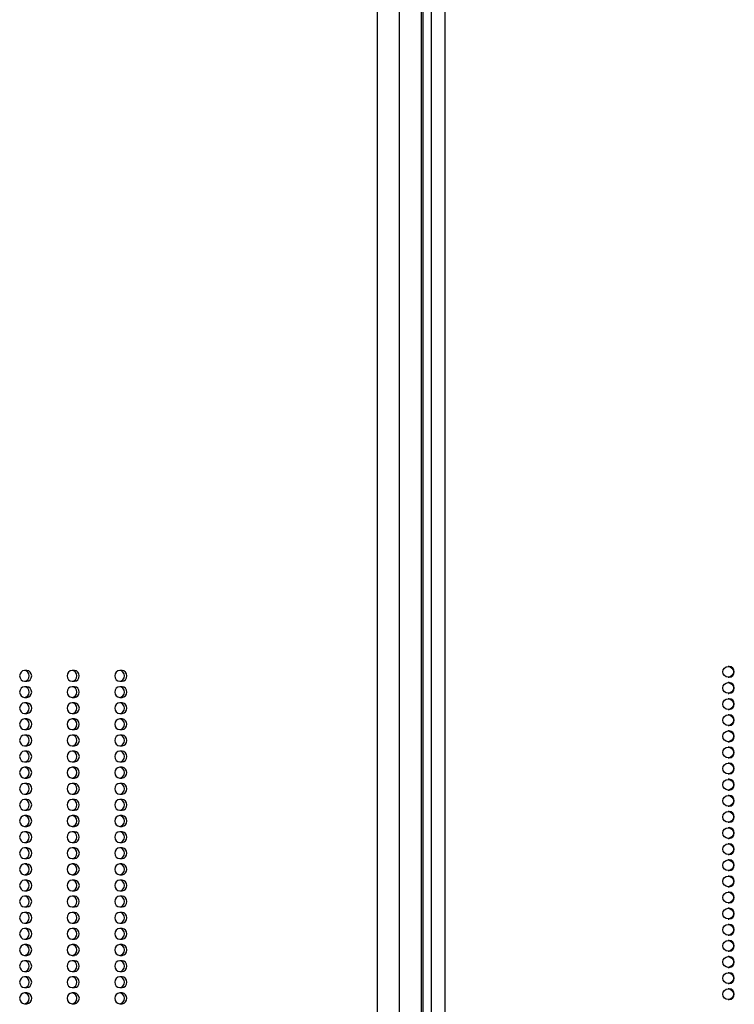
# Model space of a CAD drawing. Units: millimetres. Extents: x -4534 to 417355, y -3372 to 3737.
# Drawn here: x -163 to -30, y 1850 to 2033 of the extents above; entities that cross this region are included whole.
import ezdxf

# ---------------------------------------------------------------- set-up
doc = ezdxf.new("R2010")
doc.units = ezdxf.units.MM
doc.layers.add('Toestel 2D', color=7, linetype='Continuous', lineweight=20)

# ---------------------------------------------------------------- blocks, each defined once
blk = doc.blocks.new('0840')
at = {"color": 8, "linetype": 'Continuous', "lineweight": 25}
for p, q in [((1299.845, -50.553), (1299.845, 12.897)), ((1300.25, 12.897), (1300.25, -50.553)), ((1300.666, -50.553), (1300.666, 12.897)), ((1301.099, 12.897), (1301.099, -50.553))]:
    blk.add_line(p, q, dxfattribs=at)
at = {"color": 7, "linetype": 'Continuous', "lineweight": 25}
for p, q in [((1300.7, -50.553), (1300.7, 12.897)), ((1300.846, 12.897), (1300.846, -50.553)), ((1293.317, -14.091), (1293.271, -14.091)), ((1294.204, -14.091), (1294.158, -14.091)), ((1295.091, -14.091), (1295.045, -14.091)), ((1306.394, -14.015), (1306.379, -14.015)), ((1293.271, -14.291), (1293.317, -14.291)), ((1294.158, -14.291), (1294.204, -14.291)), ((1295.045, -14.291), (1295.091, -14.291)), ((1306.379, -14.215), (1306.394, -14.215)), ((1293.317, -14.391), (1293.271, -14.391)), ((1294.204, -14.391), (1294.158, -14.391)), ((1295.091, -14.391), (1295.045, -14.391)), ((1306.394, -14.315), (1306.379, -14.315)), ((1293.271, -14.591), (1293.317, -14.591)), ((1294.158, -14.591), (1294.204, -14.591)), ((1295.045, -14.591), (1295.091, -14.591)), ((1306.379, -14.515), (1306.394, -14.515)), ((1306.394, -14.615), (1306.379, -14.615)), ((1293.317, -14.691), (1293.271, -14.691)), ((1294.204, -14.691), (1294.158, -14.691)), ((1295.091, -14.691), (1295.045, -14.691)), ((1306.379, -14.815), (1306.394, -14.815)), ((1293.271, -14.891), (1293.317, -14.891)), ((1293.317, -14.991), (1293.271, -14.991)), ((1294.158, -14.891), (1294.204, -14.891)), ((1294.204, -14.991), (1294.158, -14.991)), ((1295.045, -14.891), (1295.091, -14.891)), ((1295.091, -14.991), (1295.045, -14.991)), ((1306.394, -14.915), (1306.379, -14.915)), ((1293.271, -15.191), (1293.317, -15.191)), ((1294.158, -15.191), (1294.204, -15.191)), ((1295.045, -15.191), (1295.091, -15.191)), ((1306.379, -15.115), (1306.394, -15.115)), ((1293.317, -15.291), (1293.271, -15.291)), ((1294.204, -15.291), (1294.158, -15.291)), ((1295.091, -15.291), (1295.045, -15.291)), ((1306.394, -15.215), (1306.379, -15.215)), ((1293.271, -15.491), (1293.317, -15.491)), ((1294.158, -15.491), (1294.204, -15.491)), ((1295.045, -15.491), (1295.091, -15.491)), ((1306.379, -15.415), (1306.394, -15.415)), ((1306.394, -15.515), (1306.379, -15.515)), ((1293.317, -15.591), (1293.271, -15.591)), ((1294.204, -15.591), (1294.158, -15.591)), ((1295.091, -15.591), (1295.045, -15.591)), ((1306.379, -15.715), (1306.394, -15.715)), ((1293.271, -15.791), (1293.317, -15.791)), ((1293.317, -15.891), (1293.271, -15.891)), ((1294.158, -15.791), (1294.204, -15.791)), ((1294.204, -15.891), (1294.158, -15.891)), ((1295.045, -15.791), (1295.091, -15.791)), ((1295.091, -15.891), (1295.045, -15.891)), ((1306.394, -15.815), (1306.379, -15.815)), ((1293.271, -16.091), (1293.317, -16.091)), ((1294.158, -16.091), (1294.204, -16.091)), ((1295.045, -16.091), (1295.091, -16.091)), ((1306.379, -16.015), (1306.394, -16.015)), ((1306.394, -16.115), (1306.379, -16.115)), ((1293.317, -16.191), (1293.271, -16.191)), ((1294.204, -16.191), (1294.158, -16.191)), ((1295.091, -16.191), (1295.045, -16.191)), ((1293.271, -16.391), (1293.317, -16.391)), ((1293.317, -16.491), (1293.271, -16.491)), ((1294.158, -16.391), (1294.204, -16.391)), ((1294.204, -16.491), (1294.158, -16.491)), ((1295.045, -16.391), (1295.091, -16.391)), ((1295.091, -16.491), (1295.045, -16.491)), ((1306.379, -16.315), (1306.394, -16.315)), ((1306.394, -16.415), (1306.379, -16.415)), ((1306.379, -16.615), (1306.394, -16.615)), ((1293.271, -16.691), (1293.317, -16.691)), ((1293.317, -16.791), (1293.271, -16.791)), ((1294.158, -16.691), (1294.204, -16.691)), ((1294.204, -16.791), (1294.158, -16.791)), ((1295.045, -16.691), (1295.091, -16.691)), ((1295.091, -16.791), (1295.045, -16.791)), ((1306.394, -16.715), (1306.379, -16.715)), ((1293.271, -16.991), (1293.317, -16.991)), ((1294.158, -16.991), (1294.204, -16.991)), ((1295.045, -16.991), (1295.091, -16.991)), ((1306.379, -16.915), (1306.394, -16.915)), ((1306.394, -17.015), (1306.379, -17.015)), ((1293.317, -17.091), (1293.271, -17.091)), ((1294.204, -17.091), (1294.158, -17.091)), ((1295.091, -17.091), (1295.045, -17.091)), ((1306.379, -17.215), (1306.394, -17.215)), ((1293.271, -17.291), (1293.317, -17.291)), ((1293.317, -17.391), (1293.271, -17.391)), ((1294.158, -17.291), (1294.204, -17.291)), ((1294.204, -17.391), (1294.158, -17.391)), ((1295.045, -17.291), (1295.091, -17.291)), ((1295.091, -17.391), (1295.045, -17.391)), ((1306.394, -17.315), (1306.379, -17.315)), ((1293.271, -17.591), (1293.317, -17.591)), ((1294.158, -17.591), (1294.204, -17.591)), ((1295.045, -17.591), (1295.091, -17.591)), ((1306.379, -17.515), (1306.394, -17.515)), ((1293.317, -17.691), (1293.271, -17.691)), ((1294.204, -17.691), (1294.158, -17.691)), ((1295.091, -17.691), (1295.045, -17.691)), ((1306.394, -17.615), (1306.379, -17.615)), ((1293.271, -17.891), (1293.317, -17.891)), ((1294.158, -17.891), (1294.204, -17.891)), ((1295.045, -17.891), (1295.091, -17.891)), ((1306.379, -17.815), (1306.394, -17.815)), ((1306.394, -17.915), (1306.379, -17.915)), ((1293.317, -17.991), (1293.271, -17.991)), ((1294.204, -17.991), (1294.158, -17.991)), ((1295.091, -17.991), (1295.045, -17.991)), ((1306.379, -18.115), (1306.394, -18.115)), ((1293.271, -18.191), (1293.317, -18.191)), ((1293.317, -18.291), (1293.271, -18.291)), ((1294.158, -18.191), (1294.204, -18.191)), ((1294.204, -18.291), (1294.158, -18.291)), ((1295.045, -18.191), (1295.091, -18.191)), ((1295.091, -18.291), (1295.045, -18.291)), ((1306.394, -18.215), (1306.379, -18.215)), ((1293.271, -18.491), (1293.317, -18.491)), ((1294.158, -18.491), (1294.204, -18.491)), ((1295.045, -18.491), (1295.091, -18.491)), ((1306.379, -18.415), (1306.394, -18.415)), ((1293.317, -18.591), (1293.271, -18.591)), ((1294.204, -18.591), (1294.158, -18.591)), ((1295.091, -18.591), (1295.045, -18.591)), ((1306.394, -18.515), (1306.379, -18.515)), ((1293.271, -18.791), (1293.317, -18.791)), ((1294.158, -18.791), (1294.204, -18.791)), ((1295.045, -18.791), (1295.091, -18.791)), ((1306.379, -18.715), (1306.394, -18.715)), ((1306.394, -18.815), (1306.379, -18.815)), ((1293.317, -18.891), (1293.271, -18.891)), ((1294.204, -18.891), (1294.158, -18.891)), ((1295.091, -18.891), (1295.045, -18.891)), ((1306.379, -19.015), (1306.394, -19.015)), ((1293.271, -19.091), (1293.317, -19.091)), ((1293.317, -19.191), (1293.271, -19.191)), ((1294.158, -19.091), (1294.204, -19.091)), ((1294.204, -19.191), (1294.158, -19.191)), ((1295.045, -19.091), (1295.091, -19.091)), ((1295.091, -19.191), (1295.045, -19.191)), ((1306.394, -19.115), (1306.379, -19.115)), ((1293.271, -19.391), (1293.317, -19.391)), ((1294.158, -19.391), (1294.204, -19.391)), ((1295.045, -19.391), (1295.091, -19.391)), ((1306.379, -19.315), (1306.394, -19.315)), ((1306.394, -19.415), (1306.379, -19.415)), ((1293.317, -19.491), (1293.271, -19.491)), ((1294.204, -19.491), (1294.158, -19.491)), ((1295.091, -19.491), (1295.045, -19.491)), ((1293.271, -19.691), (1293.317, -19.691)), ((1294.158, -19.691), (1294.204, -19.691)), ((1295.045, -19.691), (1295.091, -19.691)), ((1306.379, -19.615), (1306.394, -19.615)), ((1306.394, -19.715), (1306.379, -19.715)), ((1293.317, -19.791), (1293.271, -19.791)), ((1294.204, -19.791), (1294.158, -19.791)), ((1295.091, -19.791), (1295.045, -19.791)), ((1306.379, -19.915), (1306.394, -19.915)), ((1293.271, -19.991), (1293.317, -19.991)), ((1293.317, -20.091), (1293.271, -20.091)), ((1294.158, -19.991), (1294.204, -19.991)), ((1294.204, -20.091), (1294.158, -20.091)), ((1295.045, -19.991), (1295.091, -19.991)), ((1295.091, -20.091), (1295.045, -20.091)), ((1306.394, -20.015), (1306.379, -20.015)), ((1293.271, -20.291), (1293.317, -20.291)), ((1294.158, -20.291), (1294.204, -20.291)), ((1295.045, -20.291), (1295.091, -20.291)), ((1306.379, -20.215), (1306.394, -20.215))]:
    blk.add_line(p, q, dxfattribs=at)
at = {"color": 7, "linetype": 'Continuous', "lineweight": 25, "flags": 128}
for points in [[(1293.182, -14.191), (1293.189, -14.229), (1293.208, -14.262), (1293.237, -14.283), (1293.271, -14.291), (1293.305, -14.283), (1293.334, -14.262), (1293.353, -14.229), (1293.36, -14.191), (1293.353, -14.153), (1293.334, -14.12), (1293.305, -14.099), (1293.271, -14.091), (1293.237, -14.099), (1293.208, -14.12), (1293.189, -14.153), (1293.182, -14.191)], [(1293.317, -14.291), (1293.351, -14.283), (1293.38, -14.262), (1293.399, -14.229), (1293.406, -14.191), (1293.399, -14.153), (1293.38, -14.12), (1293.351, -14.099), (1293.317, -14.091), (1293.317, -14.091)], [(1294.069, -14.191), (1294.076, -14.229), (1294.095, -14.262), (1294.124, -14.283), (1294.158, -14.291), (1294.192, -14.283), (1294.22, -14.262), (1294.24, -14.229), (1294.246, -14.191), (1294.24, -14.153), (1294.22, -14.12), (1294.192, -14.099), (1294.158, -14.091), (1294.124, -14.099), (1294.095, -14.12), (1294.076, -14.153), (1294.069, -14.191)], [(1294.204, -14.291), (1294.238, -14.283), (1294.267, -14.262), (1294.286, -14.229), (1294.293, -14.191), (1294.286, -14.153), (1294.267, -14.12), (1294.238, -14.099), (1294.204, -14.091), (1294.204, -14.091)], [(1294.956, -14.191), (1294.963, -14.229), (1294.982, -14.262), (1295.011, -14.283), (1295.045, -14.291), (1295.078, -14.283), (1295.107, -14.262), (1295.126, -14.229), (1295.133, -14.191), (1295.126, -14.153), (1295.107, -14.12), (1295.078, -14.099), (1295.045, -14.091), (1295.011, -14.099), (1294.982, -14.12), (1294.963, -14.153), (1294.956, -14.191)], [(1295.091, -14.291), (1295.125, -14.283), (1295.153, -14.262), (1295.173, -14.229), (1295.179, -14.191), (1295.173, -14.153), (1295.153, -14.12), (1295.125, -14.099), (1295.091, -14.091), (1295.091, -14.091)], [(1293.182, -14.491), (1293.189, -14.529), (1293.208, -14.562), (1293.237, -14.583), (1293.271, -14.591), (1293.305, -14.583), (1293.334, -14.562), (1293.353, -14.529), (1293.36, -14.491), (1293.353, -14.453), (1293.334, -14.42), (1293.305, -14.399), (1293.271, -14.391), (1293.237, -14.399), (1293.208, -14.42), (1293.189, -14.453), (1293.182, -14.491)], [(1293.317, -14.591), (1293.351, -14.583), (1293.38, -14.562), (1293.399, -14.529), (1293.406, -14.491), (1293.399, -14.453), (1293.38, -14.42), (1293.351, -14.399), (1293.317, -14.391), (1293.317, -14.391)], [(1294.069, -14.491), (1294.076, -14.529), (1294.095, -14.562), (1294.124, -14.583), (1294.158, -14.591), (1294.192, -14.583), (1294.22, -14.562), (1294.24, -14.529), (1294.246, -14.491), (1294.24, -14.453), (1294.22, -14.42), (1294.192, -14.399), (1294.158, -14.391), (1294.124, -14.399), (1294.095, -14.42), (1294.076, -14.453), (1294.069, -14.491)], [(1294.204, -14.591), (1294.238, -14.583), (1294.267, -14.562), (1294.286, -14.529), (1294.293, -14.491), (1294.286, -14.453), (1294.267, -14.42), (1294.238, -14.399), (1294.204, -14.391), (1294.204, -14.391)], [(1294.956, -14.491), (1294.963, -14.529), (1294.982, -14.562), (1295.011, -14.583), (1295.045, -14.591), (1295.078, -14.583), (1295.107, -14.562), (1295.126, -14.529), (1295.133, -14.491), (1295.126, -14.453), (1295.107, -14.42), (1295.078, -14.399), (1295.045, -14.391), (1295.011, -14.399), (1294.982, -14.42), (1294.963, -14.453), (1294.956, -14.491)], [(1295.091, -14.591), (1295.125, -14.583), (1295.153, -14.562), (1295.173, -14.529), (1295.179, -14.491), (1295.173, -14.453), (1295.153, -14.42), (1295.125, -14.399), (1295.091, -14.391), (1295.091, -14.391)], [(1293.182, -14.791), (1293.189, -14.829), (1293.208, -14.862), (1293.237, -14.883), (1293.271, -14.891), (1293.305, -14.883), (1293.334, -14.862), (1293.353, -14.829), (1293.36, -14.791), (1293.353, -14.753), (1293.334, -14.72), (1293.305, -14.699), (1293.271, -14.691), (1293.237, -14.699), (1293.208, -14.72), (1293.189, -14.753), (1293.182, -14.791)], [(1294.069, -14.791), (1294.076, -14.829), (1294.095, -14.862), (1294.124, -14.883), (1294.158, -14.891), (1294.192, -14.883), (1294.22, -14.862), (1294.24, -14.829), (1294.246, -14.791), (1294.24, -14.753), (1294.22, -14.72), (1294.192, -14.699), (1294.158, -14.691), (1294.124, -14.699), (1294.095, -14.72), (1294.076, -14.753), (1294.069, -14.791)], [(1294.956, -14.791), (1294.963, -14.829), (1294.982, -14.862), (1295.011, -14.883), (1295.045, -14.891), (1295.078, -14.883), (1295.107, -14.862), (1295.126, -14.829), (1295.133, -14.791), (1295.126, -14.753), (1295.107, -14.72), (1295.078, -14.699), (1295.045, -14.691), (1295.011, -14.699), (1294.982, -14.72), (1294.963, -14.753), (1294.956, -14.791)], [(1293.182, -15.091), (1293.189, -15.129), (1293.208, -15.162), (1293.237, -15.183), (1293.271, -15.191), (1293.305, -15.183), (1293.334, -15.162), (1293.353, -15.129), (1293.36, -15.091), (1293.353, -15.053), (1293.334, -15.02), (1293.305, -14.999), (1293.271, -14.991), (1293.237, -14.999), (1293.208, -15.02), (1293.189, -15.053), (1293.182, -15.091)], [(1294.069, -15.091), (1294.076, -15.129), (1294.095, -15.162), (1294.124, -15.183), (1294.158, -15.191), (1294.192, -15.183), (1294.22, -15.162), (1294.24, -15.129), (1294.246, -15.091), (1294.24, -15.053), (1294.22, -15.02), (1294.192, -14.999), (1294.158, -14.991), (1294.124, -14.999), (1294.095, -15.02), (1294.076, -15.053), (1294.069, -15.091)], [(1294.204, -15.191), (1294.238, -15.183), (1294.267, -15.162), (1294.286, -15.129), (1294.293, -15.091), (1294.286, -15.053), (1294.267, -15.02), (1294.238, -14.999), (1294.204, -14.991), (1294.204, -14.991)], [(1294.956, -15.091), (1294.963, -15.129), (1294.982, -15.162), (1295.011, -15.183), (1295.045, -15.191), (1295.078, -15.183), (1295.107, -15.162), (1295.126, -15.129), (1295.133, -15.091), (1295.126, -15.053), (1295.107, -15.02), (1295.078, -14.999), (1295.045, -14.991), (1295.011, -14.999), (1294.982, -15.02), (1294.963, -15.053), (1294.956, -15.091)], [(1293.182, -15.391), (1293.189, -15.429), (1293.208, -15.462), (1293.237, -15.483), (1293.271, -15.491), (1293.305, -15.483), (1293.334, -15.462), (1293.353, -15.429), (1293.36, -15.391), (1293.353, -15.353), (1293.334, -15.32), (1293.305, -15.299), (1293.271, -15.291), (1293.237, -15.299), (1293.208, -15.32), (1293.189, -15.353), (1293.182, -15.391)], [(1294.069, -15.391), (1294.076, -15.429), (1294.095, -15.462), (1294.124, -15.483), (1294.158, -15.491), (1294.192, -15.483), (1294.22, -15.462), (1294.24, -15.429), (1294.246, -15.391), (1294.24, -15.353), (1294.22, -15.32), (1294.192, -15.299), (1294.158, -15.291), (1294.124, -15.299), (1294.095, -15.32), (1294.076, -15.353), (1294.069, -15.391)], [(1294.956, -15.391), (1294.963, -15.429), (1294.982, -15.462), (1295.011, -15.483), (1295.045, -15.491), (1295.078, -15.483), (1295.107, -15.462), (1295.126, -15.429), (1295.133, -15.391), (1295.126, -15.353), (1295.107, -15.32), (1295.078, -15.299), (1295.045, -15.291), (1295.011, -15.299), (1294.982, -15.32), (1294.963, -15.353), (1294.956, -15.391)], [(1293.182, -15.691), (1293.189, -15.729), (1293.208, -15.762), (1293.237, -15.783), (1293.271, -15.791), (1293.305, -15.783), (1293.334, -15.762), (1293.353, -15.729), (1293.36, -15.691), (1293.353, -15.653), (1293.334, -15.62), (1293.305, -15.599), (1293.271, -15.591), (1293.237, -15.599), (1293.208, -15.62), (1293.189, -15.653), (1293.182, -15.691)], [(1293.317, -15.791), (1293.351, -15.783), (1293.38, -15.762), (1293.399, -15.729), (1293.406, -15.691), (1293.399, -15.653), (1293.38, -15.62), (1293.351, -15.599), (1293.317, -15.591), (1293.317, -15.591)], [(1294.069, -15.691), (1294.076, -15.729), (1294.095, -15.762), (1294.124, -15.783), (1294.158, -15.791), (1294.192, -15.783), (1294.22, -15.762), (1294.24, -15.729), (1294.246, -15.691), (1294.24, -15.653), (1294.22, -15.62), (1294.192, -15.599), (1294.158, -15.591), (1294.124, -15.599), (1294.095, -15.62), (1294.076, -15.653), (1294.069, -15.691)], [(1294.956, -15.691), (1294.963, -15.729), (1294.982, -15.762), (1295.011, -15.783), (1295.045, -15.791), (1295.078, -15.783), (1295.107, -15.762), (1295.126, -15.729), (1295.133, -15.691), (1295.126, -15.653), (1295.107, -15.62), (1295.078, -15.599), (1295.045, -15.591), (1295.011, -15.599), (1294.982, -15.62), (1294.963, -15.653), (1294.956, -15.691)], [(1295.091, -15.791), (1295.125, -15.783), (1295.153, -15.762), (1295.173, -15.729), (1295.179, -15.691), (1295.173, -15.653), (1295.153, -15.62), (1295.125, -15.599), (1295.091, -15.591), (1295.091, -15.591)], [(1293.182, -15.991), (1293.189, -16.029), (1293.208, -16.062), (1293.237, -16.083), (1293.271, -16.091), (1293.305, -16.083), (1293.334, -16.062), (1293.353, -16.029), (1293.36, -15.991), (1293.353, -15.953), (1293.334, -15.92), (1293.305, -15.899), (1293.271, -15.891), (1293.237, -15.899), (1293.208, -15.92), (1293.189, -15.953), (1293.182, -15.991)], [(1293.317, -16.091), (1293.351, -16.083), (1293.38, -16.062), (1293.399, -16.029), (1293.406, -15.991), (1293.399, -15.953), (1293.38, -15.92), (1293.351, -15.899), (1293.317, -15.891), (1293.317, -15.891)], [(1294.069, -15.991), (1294.076, -16.029), (1294.095, -16.062), (1294.124, -16.083), (1294.158, -16.091), (1294.192, -16.083), (1294.22, -16.062), (1294.24, -16.029), (1294.246, -15.991), (1294.24, -15.953), (1294.22, -15.92), (1294.192, -15.899), (1294.158, -15.891), (1294.124, -15.899), (1294.095, -15.92), (1294.076, -15.953), (1294.069, -15.991)], [(1294.204, -16.091), (1294.238, -16.083), (1294.267, -16.062), (1294.286, -16.029), (1294.293, -15.991), (1294.286, -15.953), (1294.267, -15.92), (1294.238, -15.899), (1294.204, -15.891), (1294.204, -15.891)], [(1294.956, -15.991), (1294.963, -16.029), (1294.982, -16.062), (1295.011, -16.083), (1295.045, -16.091), (1295.078, -16.083), (1295.107, -16.062), (1295.126, -16.029), (1295.133, -15.991), (1295.126, -15.953), (1295.107, -15.92), (1295.078, -15.899), (1295.045, -15.891), (1295.011, -15.899), (1294.982, -15.92), (1294.963, -15.953), (1294.956, -15.991)], [(1293.182, -16.291), (1293.189, -16.329), (1293.208, -16.362), (1293.237, -16.383), (1293.271, -16.391), (1293.305, -16.383), (1293.334, -16.362), (1293.353, -16.329), (1293.36, -16.291), (1293.353, -16.253), (1293.334, -16.22), (1293.305, -16.199), (1293.271, -16.191), (1293.237, -16.199), (1293.208, -16.22), (1293.189, -16.253), (1293.182, -16.291)], [(1294.069, -16.291), (1294.076, -16.329), (1294.095, -16.362), (1294.124, -16.383), (1294.158, -16.391), (1294.192, -16.383), (1294.22, -16.362), (1294.24, -16.329), (1294.246, -16.291), (1294.24, -16.253), (1294.22, -16.22), (1294.192, -16.199), (1294.158, -16.191), (1294.124, -16.199), (1294.095, -16.22), (1294.076, -16.253), (1294.069, -16.291)], [(1294.956, -16.291), (1294.963, -16.329), (1294.982, -16.362), (1295.011, -16.383), (1295.045, -16.391), (1295.078, -16.383), (1295.107, -16.362), (1295.126, -16.329), (1295.133, -16.291), (1295.126, -16.253), (1295.107, -16.22), (1295.078, -16.199), (1295.045, -16.191), (1295.011, -16.199), (1294.982, -16.22), (1294.963, -16.253), (1294.956, -16.291)], [(1293.182, -16.591), (1293.189, -16.629), (1293.208, -16.662), (1293.237, -16.683), (1293.271, -16.691), (1293.305, -16.683), (1293.334, -16.662), (1293.353, -16.629), (1293.36, -16.591), (1293.353, -16.553), (1293.334, -16.52), (1293.305, -16.499), (1293.271, -16.491), (1293.237, -16.499), (1293.208, -16.52), (1293.189, -16.553), (1293.182, -16.591)], [(1293.317, -16.691), (1293.351, -16.683), (1293.38, -16.662), (1293.399, -16.629), (1293.406, -16.591), (1293.399, -16.553), (1293.38, -16.52), (1293.351, -16.499), (1293.317, -16.491), (1293.317, -16.491)], [(1294.069, -16.591), (1294.076, -16.629), (1294.095, -16.662), (1294.124, -16.683), (1294.158, -16.691), (1294.192, -16.683), (1294.22, -16.662), (1294.24, -16.629), (1294.246, -16.591), (1294.24, -16.553), (1294.22, -16.52), (1294.192, -16.499), (1294.158, -16.491), (1294.124, -16.499), (1294.095, -16.52), (1294.076, -16.553), (1294.069, -16.591)], [(1294.204, -16.691), (1294.238, -16.683), (1294.267, -16.662), (1294.286, -16.629), (1294.293, -16.591), (1294.286, -16.553), (1294.267, -16.52), (1294.238, -16.499), (1294.204, -16.491), (1294.204, -16.491)], [(1294.956, -16.591), (1294.963, -16.629), (1294.982, -16.662), (1295.011, -16.683), (1295.045, -16.691), (1295.078, -16.683), (1295.107, -16.662), (1295.126, -16.629), (1295.133, -16.591), (1295.126, -16.553), (1295.107, -16.52), (1295.078, -16.499), (1295.045, -16.491), (1295.011, -16.499), (1294.982, -16.52), (1294.963, -16.553), (1294.956, -16.591)], [(1295.091, -16.691), (1295.125, -16.683), (1295.153, -16.662), (1295.173, -16.629), (1295.179, -16.591), (1295.173, -16.553), (1295.153, -16.52), (1295.125, -16.499), (1295.091, -16.491), (1295.091, -16.491)], [(1293.182, -16.891), (1293.189, -16.929), (1293.208, -16.962), (1293.237, -16.983), (1293.271, -16.991), (1293.305, -16.983), (1293.334, -16.962), (1293.353, -16.929), (1293.36, -16.891), (1293.353, -16.853), (1293.334, -16.82), (1293.305, -16.799), (1293.271, -16.791), (1293.237, -16.799), (1293.208, -16.82), (1293.189, -16.853), (1293.182, -16.891)], [(1293.317, -16.991), (1293.351, -16.983), (1293.38, -16.962), (1293.399, -16.929), (1293.406, -16.891), (1293.399, -16.853), (1293.38, -16.82), (1293.351, -16.799), (1293.317, -16.791), (1293.317, -16.791)], [(1294.069, -16.891), (1294.076, -16.929), (1294.095, -16.962), (1294.124, -16.983), (1294.158, -16.991), (1294.192, -16.983), (1294.22, -16.962), (1294.24, -16.929), (1294.246, -16.891), (1294.24, -16.853), (1294.22, -16.82), (1294.192, -16.799), (1294.158, -16.791), (1294.124, -16.799), (1294.095, -16.82), (1294.076, -16.853), (1294.069, -16.891)], [(1294.204, -16.991), (1294.238, -16.983), (1294.267, -16.962), (1294.286, -16.929), (1294.293, -16.891), (1294.286, -16.853), (1294.267, -16.82), (1294.238, -16.799), (1294.204, -16.791), (1294.204, -16.791)], [(1294.956, -16.891), (1294.963, -16.929), (1294.982, -16.962), (1295.011, -16.983), (1295.045, -16.991), (1295.078, -16.983), (1295.107, -16.962), (1295.126, -16.929), (1295.133, -16.891), (1295.126, -16.853), (1295.107, -16.82), (1295.078, -16.799), (1295.045, -16.791), (1295.011, -16.799), (1294.982, -16.82), (1294.963, -16.853), (1294.956, -16.891)], [(1295.091, -16.991), (1295.125, -16.983), (1295.153, -16.962), (1295.173, -16.929), (1295.179, -16.891), (1295.173, -16.853), (1295.153, -16.82), (1295.125, -16.799), (1295.091, -16.791), (1295.091, -16.791)], [(1293.182, -17.191), (1293.189, -17.229), (1293.208, -17.262), (1293.237, -17.283), (1293.271, -17.291), (1293.305, -17.283), (1293.334, -17.262), (1293.353, -17.229), (1293.36, -17.191), (1293.353, -17.153), (1293.334, -17.12), (1293.305, -17.099), (1293.271, -17.091), (1293.237, -17.099), (1293.208, -17.12), (1293.189, -17.153), (1293.182, -17.191)], [(1294.069, -17.191), (1294.076, -17.229), (1294.095, -17.262), (1294.124, -17.283), (1294.158, -17.291), (1294.192, -17.283), (1294.22, -17.262), (1294.24, -17.229), (1294.246, -17.191), (1294.24, -17.153), (1294.22, -17.12), (1294.192, -17.099), (1294.158, -17.091), (1294.124, -17.099), (1294.095, -17.12), (1294.076, -17.153), (1294.069, -17.191)], [(1294.204, -17.291), (1294.238, -17.283), (1294.267, -17.262), (1294.286, -17.229), (1294.293, -17.191), (1294.286, -17.153), (1294.267, -17.12), (1294.238, -17.099), (1294.204, -17.091), (1294.204, -17.091)], [(1294.956, -17.191), (1294.963, -17.229), (1294.982, -17.262), (1295.011, -17.283), (1295.045, -17.291), (1295.078, -17.283), (1295.107, -17.262), (1295.126, -17.229), (1295.133, -17.191), (1295.126, -17.153), (1295.107, -17.12), (1295.078, -17.099), (1295.045, -17.091), (1295.011, -17.099), (1294.982, -17.12), (1294.963, -17.153), (1294.956, -17.191)], [(1293.182, -17.491), (1293.189, -17.529), (1293.208, -17.562), (1293.237, -17.583), (1293.271, -17.591), (1293.305, -17.583), (1293.334, -17.562), (1293.353, -17.529), (1293.36, -17.491), (1293.353, -17.453), (1293.334, -17.42), (1293.305, -17.399), (1293.271, -17.391), (1293.237, -17.399), (1293.208, -17.42), (1293.189, -17.453), (1293.182, -17.491)], [(1294.069, -17.491), (1294.076, -17.529), (1294.095, -17.562), (1294.124, -17.583), (1294.158, -17.591), (1294.192, -17.583), (1294.22, -17.562), (1294.24, -17.529), (1294.246, -17.491), (1294.24, -17.453), (1294.22, -17.42), (1294.192, -17.399), (1294.158, -17.391), (1294.124, -17.399), (1294.095, -17.42), (1294.076, -17.453), (1294.069, -17.491)], [(1294.956, -17.491), (1294.963, -17.529), (1294.982, -17.562), (1295.011, -17.583), (1295.045, -17.591), (1295.078, -17.583), (1295.107, -17.562), (1295.126, -17.529), (1295.133, -17.491), (1295.126, -17.453), (1295.107, -17.42), (1295.078, -17.399), (1295.045, -17.391), (1295.011, -17.399), (1294.982, -17.42), (1294.963, -17.453), (1294.956, -17.491)], [(1293.182, -17.791), (1293.189, -17.829), (1293.208, -17.862), (1293.237, -17.883), (1293.271, -17.891), (1293.305, -17.883), (1293.334, -17.862), (1293.353, -17.829), (1293.36, -17.791), (1293.353, -17.753), (1293.334, -17.72), (1293.305, -17.699), (1293.271, -17.691), (1293.237, -17.699), (1293.208, -17.72), (1293.189, -17.753), (1293.182, -17.791)], [(1294.069, -17.791), (1294.076, -17.829), (1294.095, -17.862), (1294.124, -17.883), (1294.158, -17.891), (1294.192, -17.883), (1294.22, -17.862), (1294.24, -17.829), (1294.246, -17.791), (1294.24, -17.753), (1294.22, -17.72), (1294.192, -17.699), (1294.158, -17.691), (1294.124, -17.699), (1294.095, -17.72), (1294.076, -17.753), (1294.069, -17.791)], [(1294.956, -17.791), (1294.963, -17.829), (1294.982, -17.862), (1295.011, -17.883), (1295.045, -17.891), (1295.078, -17.883), (1295.107, -17.862), (1295.126, -17.829), (1295.133, -17.791), (1295.126, -17.753), (1295.107, -17.72), (1295.078, -17.699), (1295.045, -17.691), (1295.011, -17.699), (1294.982, -17.72), (1294.963, -17.753), (1294.956, -17.791)], [(1293.182, -18.091), (1293.189, -18.129), (1293.208, -18.162), (1293.237, -18.183), (1293.271, -18.191), (1293.305, -18.183), (1293.334, -18.162), (1293.353, -18.129), (1293.36, -18.091), (1293.353, -18.053), (1293.334, -18.02), (1293.305, -17.999), (1293.271, -17.991), (1293.237, -17.999), (1293.208, -18.02), (1293.189, -18.053), (1293.182, -18.091)], [(1294.069, -18.091), (1294.076, -18.129), (1294.095, -18.162), (1294.124, -18.183), (1294.158, -18.191), (1294.192, -18.183), (1294.22, -18.162), (1294.24, -18.129), (1294.246, -18.091), (1294.24, -18.053), (1294.22, -18.02), (1294.192, -17.999), (1294.158, -17.991), (1294.124, -17.999), (1294.095, -18.02), (1294.076, -18.053), (1294.069, -18.091)], [(1294.956, -18.091), (1294.963, -18.129), (1294.982, -18.162), (1295.011, -18.183), (1295.045, -18.191), (1295.078, -18.183), (1295.107, -18.162), (1295.126, -18.129), (1295.133, -18.091), (1295.126, -18.053), (1295.107, -18.02), (1295.078, -17.999), (1295.045, -17.991), (1295.011, -17.999), (1294.982, -18.02), (1294.963, -18.053), (1294.956, -18.091)], [(1293.182, -18.391), (1293.189, -18.429), (1293.208, -18.462), (1293.237, -18.483), (1293.271, -18.491), (1293.305, -18.483), (1293.334, -18.462), (1293.353, -18.429), (1293.36, -18.391), (1293.353, -18.353), (1293.334, -18.32), (1293.305, -18.299), (1293.271, -18.291), (1293.237, -18.299), (1293.208, -18.32), (1293.189, -18.353), (1293.182, -18.391)], [(1293.317, -18.491), (1293.351, -18.483), (1293.38, -18.462), (1293.399, -18.429), (1293.406, -18.391), (1293.399, -18.353), (1293.38, -18.32), (1293.351, -18.299), (1293.317, -18.291), (1293.317, -18.291)], [(1294.069, -18.391), (1294.076, -18.429), (1294.095, -18.462), (1294.124, -18.483), (1294.158, -18.491), (1294.192, -18.483), (1294.22, -18.462), (1294.24, -18.429), (1294.246, -18.391), (1294.24, -18.353), (1294.22, -18.32), (1294.192, -18.299), (1294.158, -18.291), (1294.124, -18.299), (1294.095, -18.32), (1294.076, -18.353), (1294.069, -18.391)], [(1294.204, -18.491), (1294.238, -18.483), (1294.267, -18.462), (1294.286, -18.429), (1294.293, -18.391), (1294.286, -18.353), (1294.267, -18.32), (1294.238, -18.299), (1294.204, -18.291), (1294.204, -18.291)], [(1294.956, -18.391), (1294.963, -18.429), (1294.982, -18.462), (1295.011, -18.483), (1295.045, -18.491), (1295.078, -18.483), (1295.107, -18.462), (1295.126, -18.429), (1295.133, -18.391), (1295.126, -18.353), (1295.107, -18.32), (1295.078, -18.299), (1295.045, -18.291), (1295.011, -18.299), (1294.982, -18.32), (1294.963, -18.353), (1294.956, -18.391)], [(1295.091, -18.491), (1295.125, -18.483), (1295.153, -18.462), (1295.173, -18.429), (1295.179, -18.391), (1295.173, -18.353), (1295.153, -18.32), (1295.125, -18.299), (1295.091, -18.291), (1295.091, -18.291)], [(1293.182, -18.691), (1293.189, -18.729), (1293.208, -18.762), (1293.237, -18.783), (1293.271, -18.791), (1293.305, -18.783), (1293.334, -18.762), (1293.353, -18.729), (1293.36, -18.691), (1293.353, -18.653), (1293.334, -18.62), (1293.305, -18.599), (1293.271, -18.591), (1293.237, -18.599), (1293.208, -18.62), (1293.189, -18.653), (1293.182, -18.691)], [(1294.069, -18.691), (1294.076, -18.729), (1294.095, -18.762), (1294.124, -18.783), (1294.158, -18.791), (1294.192, -18.783), (1294.22, -18.762), (1294.24, -18.729), (1294.246, -18.691), (1294.24, -18.653), (1294.22, -18.62), (1294.192, -18.599), (1294.158, -18.591), (1294.124, -18.599), (1294.095, -18.62), (1294.076, -18.653), (1294.069, -18.691)], [(1294.956, -18.691), (1294.963, -18.729), (1294.982, -18.762), (1295.011, -18.783), (1295.045, -18.791), (1295.078, -18.783), (1295.107, -18.762), (1295.126, -18.729), (1295.133, -18.691), (1295.126, -18.653), (1295.107, -18.62), (1295.078, -18.599), (1295.045, -18.591), (1295.011, -18.599), (1294.982, -18.62), (1294.963, -18.653), (1294.956, -18.691)], [(1293.182, -18.991), (1293.189, -19.029), (1293.208, -19.062), (1293.237, -19.083), (1293.271, -19.091), (1293.305, -19.083), (1293.334, -19.062), (1293.353, -19.029), (1293.36, -18.991), (1293.353, -18.953), (1293.334, -18.92), (1293.305, -18.899), (1293.271, -18.891), (1293.237, -18.899), (1293.208, -18.92), (1293.189, -18.953), (1293.182, -18.991)], [(1294.069, -18.991), (1294.076, -19.029), (1294.095, -19.062), (1294.124, -19.083), (1294.158, -19.091), (1294.192, -19.083), (1294.22, -19.062), (1294.24, -19.029), (1294.246, -18.991), (1294.24, -18.953), (1294.22, -18.92), (1294.192, -18.899), (1294.158, -18.891), (1294.124, -18.899), (1294.095, -18.92), (1294.076, -18.953), (1294.069, -18.991)], [(1294.204, -19.091), (1294.238, -19.083), (1294.267, -19.062), (1294.286, -19.029), (1294.293, -18.991), (1294.286, -18.953), (1294.267, -18.92), (1294.238, -18.899), (1294.204, -18.891), (1294.204, -18.891)], [(1294.956, -18.991), (1294.963, -19.029), (1294.982, -19.062), (1295.011, -19.083), (1295.045, -19.091), (1295.078, -19.083), (1295.107, -19.062), (1295.126, -19.029), (1295.133, -18.991), (1295.126, -18.953), (1295.107, -18.92), (1295.078, -18.899), (1295.045, -18.891), (1295.011, -18.899), (1294.982, -18.92), (1294.963, -18.953), (1294.956, -18.991)], [(1293.182, -19.291), (1293.189, -19.329), (1293.208, -19.362), (1293.237, -19.383), (1293.271, -19.391), (1293.305, -19.383), (1293.334, -19.362), (1293.353, -19.329), (1293.36, -19.291), (1293.353, -19.253), (1293.334, -19.22), (1293.305, -19.199), (1293.271, -19.191), (1293.237, -19.199), (1293.208, -19.22), (1293.189, -19.253), (1293.182, -19.291)], [(1293.317, -19.391), (1293.351, -19.383), (1293.38, -19.362), (1293.399, -19.329), (1293.406, -19.291), (1293.399, -19.253), (1293.38, -19.22), (1293.351, -19.199), (1293.317, -19.191), (1293.317, -19.191)], [(1294.069, -19.291), (1294.076, -19.329), (1294.095, -19.362), (1294.124, -19.383), (1294.158, -19.391), (1294.192, -19.383), (1294.22, -19.362), (1294.24, -19.329), (1294.246, -19.291), (1294.24, -19.253), (1294.22, -19.22), (1294.192, -19.199), (1294.158, -19.191), (1294.124, -19.199), (1294.095, -19.22), (1294.076, -19.253), (1294.069, -19.291)], [(1294.956, -19.291), (1294.963, -19.329), (1294.982, -19.362), (1295.011, -19.383), (1295.045, -19.391), (1295.078, -19.383), (1295.107, -19.362), (1295.126, -19.329), (1295.133, -19.291), (1295.126, -19.253), (1295.107, -19.22), (1295.078, -19.199), (1295.045, -19.191), (1295.011, -19.199), (1294.982, -19.22), (1294.963, -19.253), (1294.956, -19.291)], [(1295.091, -19.391), (1295.125, -19.383), (1295.153, -19.362), (1295.173, -19.329), (1295.179, -19.291), (1295.173, -19.253), (1295.153, -19.22), (1295.125, -19.199), (1295.091, -19.191), (1295.091, -19.191)], [(1293.182, -19.591), (1293.189, -19.629), (1293.208, -19.662), (1293.237, -19.683), (1293.271, -19.691), (1293.305, -19.683), (1293.334, -19.662), (1293.353, -19.629), (1293.36, -19.591), (1293.353, -19.553), (1293.334, -19.52), (1293.305, -19.499), (1293.271, -19.491), (1293.237, -19.499), (1293.208, -19.52), (1293.189, -19.553), (1293.182, -19.591)], [(1293.317, -19.691), (1293.351, -19.683), (1293.38, -19.662), (1293.399, -19.629), (1293.406, -19.591), (1293.399, -19.553), (1293.38, -19.52), (1293.351, -19.499), (1293.317, -19.491), (1293.317, -19.491)], [(1294.069, -19.591), (1294.076, -19.629), (1294.095, -19.662), (1294.124, -19.683), (1294.158, -19.691), (1294.192, -19.683), (1294.22, -19.662), (1294.24, -19.629), (1294.246, -19.591), (1294.24, -19.553), (1294.22, -19.52), (1294.192, -19.499), (1294.158, -19.491), (1294.124, -19.499), (1294.095, -19.52), (1294.076, -19.553), (1294.069, -19.591)], [(1294.204, -19.691), (1294.238, -19.683), (1294.267, -19.662), (1294.286, -19.629), (1294.293, -19.591), (1294.286, -19.553), (1294.267, -19.52), (1294.238, -19.499), (1294.204, -19.491), (1294.204, -19.491)], [(1294.956, -19.591), (1294.963, -19.629), (1294.982, -19.662), (1295.011, -19.683), (1295.045, -19.691), (1295.078, -19.683), (1295.107, -19.662), (1295.126, -19.629), (1295.133, -19.591), (1295.126, -19.553), (1295.107, -19.52), (1295.078, -19.499), (1295.045, -19.491), (1295.011, -19.499), (1294.982, -19.52), (1294.963, -19.553), (1294.956, -19.591)], [(1295.091, -19.691), (1295.125, -19.683), (1295.153, -19.662), (1295.173, -19.629), (1295.179, -19.591), (1295.173, -19.553), (1295.153, -19.52), (1295.125, -19.499), (1295.091, -19.491), (1295.091, -19.491)], [(1293.182, -19.891), (1293.189, -19.929), (1293.208, -19.962), (1293.237, -19.983), (1293.271, -19.991), (1293.305, -19.983), (1293.334, -19.962), (1293.353, -19.929), (1293.36, -19.891), (1293.353, -19.853), (1293.334, -19.82), (1293.305, -19.799), (1293.271, -19.791), (1293.237, -19.799), (1293.208, -19.82), (1293.189, -19.853), (1293.182, -19.891)], [(1293.317, -19.991), (1293.351, -19.983), (1293.38, -19.962), (1293.399, -19.929), (1293.406, -19.891), (1293.399, -19.853), (1293.38, -19.82), (1293.351, -19.799), (1293.317, -19.791), (1293.317, -19.791)], [(1294.069, -19.891), (1294.076, -19.929), (1294.095, -19.962), (1294.124, -19.983), (1294.158, -19.991), (1294.192, -19.983), (1294.22, -19.962), (1294.24, -19.929), (1294.246, -19.891), (1294.24, -19.853), (1294.22, -19.82), (1294.192, -19.799), (1294.158, -19.791), (1294.124, -19.799), (1294.095, -19.82), (1294.076, -19.853), (1294.069, -19.891)], [(1294.204, -19.991), (1294.238, -19.983), (1294.267, -19.962), (1294.286, -19.929), (1294.293, -19.891), (1294.286, -19.853), (1294.267, -19.82), (1294.238, -19.799), (1294.204, -19.791), (1294.204, -19.791)], [(1294.956, -19.891), (1294.963, -19.929), (1294.982, -19.962), (1295.011, -19.983), (1295.045, -19.991), (1295.078, -19.983), (1295.107, -19.962), (1295.126, -19.929), (1295.133, -19.891), (1295.126, -19.853), (1295.107, -19.82), (1295.078, -19.799), (1295.045, -19.791), (1295.011, -19.799), (1294.982, -19.82), (1294.963, -19.853), (1294.956, -19.891)], [(1295.091, -19.991), (1295.125, -19.983), (1295.153, -19.962), (1295.173, -19.929), (1295.179, -19.891), (1295.173, -19.853), (1295.153, -19.82), (1295.125, -19.799), (1295.091, -19.791), (1295.091, -19.791)], [(1293.182, -20.191), (1293.189, -20.229), (1293.208, -20.262), (1293.237, -20.283), (1293.271, -20.291), (1293.305, -20.283), (1293.334, -20.262), (1293.353, -20.229), (1293.36, -20.191), (1293.353, -20.153), (1293.334, -20.12), (1293.305, -20.099), (1293.271, -20.091), (1293.237, -20.099), (1293.208, -20.12), (1293.189, -20.153), (1293.182, -20.191)], [(1294.069, -20.191), (1294.076, -20.229), (1294.095, -20.262), (1294.124, -20.283), (1294.158, -20.291), (1294.192, -20.283), (1294.22, -20.262), (1294.24, -20.229), (1294.246, -20.191), (1294.24, -20.153), (1294.22, -20.12), (1294.192, -20.099), (1294.158, -20.091), (1294.124, -20.099), (1294.095, -20.12), (1294.076, -20.153), (1294.069, -20.191)], [(1294.956, -20.191), (1294.963, -20.229), (1294.982, -20.262), (1295.011, -20.283), (1295.045, -20.291), (1295.078, -20.283), (1295.107, -20.262), (1295.126, -20.229), (1295.133, -20.191), (1295.126, -20.153), (1295.107, -20.12), (1295.078, -20.099), (1295.045, -20.091), (1295.011, -20.099), (1294.982, -20.12), (1294.963, -20.153), (1294.956, -20.191)]]:
    blk.add_lwpolyline(points, dxfattribs=at)
at = {"color": 7, "linetype": 'Continuous', "lineweight": 25}
for centre in [(1306.378, -14.115), (1306.378, -14.415), (1306.378, -14.715), (1306.378, -15.015), (1306.378, -15.315), (1306.378, -15.615), (1306.378, -15.915), (1306.378, -16.215), (1306.378, -16.515), (1306.378, -16.815), (1306.378, -17.115), (1306.378, -17.415), (1306.378, -17.715), (1306.378, -18.015), (1306.378, -18.315), (1306.378, -18.615), (1306.378, -18.915), (1306.378, -19.215), (1306.378, -19.515), (1306.378, -19.815), (1306.378, -20.115)]:
    blk.add_circle(centre, 0.0996, dxfattribs=at)
for centre, radius, start, end in [((1306.394, -14.114), 0.0994, 359.6482, 89.6431), ((1306.394, -14.115), 0.0994, 270.3566, 0.3519), ((1306.394, -14.414), 0.0994, 359.6481, 89.6434), ((1306.394, -14.415), 0.0994, 270.3569, 0.3518), ((1306.394, -14.714), 0.0994, 359.6482, 89.6431), ((1293.308, -14.791), 0.1, 275.5379, 84.4621), ((1294.194, -14.791), 0.1, 275.5369, 84.4631), ((1295.081, -14.791), 0.1, 275.5379, 84.4621), ((1306.394, -14.715), 0.0994, 270.3567, 0.3518), ((1293.308, -15.091), 0.1, 275.5379, 84.4621), ((1295.081, -15.091), 0.1, 275.5379, 84.4621), ((1306.394, -15.014), 0.0994, 359.648, 89.6436), ((1306.394, -15.015), 0.0994, 270.3564, 0.352), ((1293.308, -15.391), 0.1, 275.5377, 84.4623), ((1294.194, -15.391), 0.1, 275.5368, 84.4632), ((1295.081, -15.391), 0.1, 275.5377, 84.4623), ((1306.394, -15.314), 0.0994, 359.6482, 89.6433), ((1306.394, -15.315), 0.0994, 270.3569, 0.3518), ((1306.394, -15.614), 0.0994, 359.6482, 89.6431), ((1294.194, -15.691), 0.1, 275.5369, 84.4631), ((1306.394, -15.615), 0.0994, 270.3566, 0.3519), ((1295.081, -15.991), 0.1, 275.5379, 84.4621), ((1306.394, -15.914), 0.0994, 359.6481, 89.6434), ((1306.394, -15.915), 0.0994, 270.3569, 0.3518), ((1306.394, -16.214), 0.0994, 359.648, 89.6434), ((1293.308, -16.291), 0.1, 275.5379, 84.4621), ((1294.194, -16.291), 0.1, 275.5369, 84.4631), ((1295.081, -16.291), 0.1, 275.5379, 84.4621), ((1306.394, -16.215), 0.0994, 270.3567, 0.3519), ((1306.394, -16.514), 0.0994, 359.6481, 89.6433), ((1306.394, -16.515), 0.0994, 270.3568, 0.3518), ((1306.394, -16.814), 0.0994, 359.6481, 89.6434), ((1306.394, -16.815), 0.0994, 270.3566, 0.3521), ((1306.394, -17.114), 0.0994, 359.6482, 89.6432), ((1293.308, -17.191), 0.1, 275.5378, 84.4622), ((1295.081, -17.191), 0.1, 275.5378, 84.4622), ((1306.394, -17.115), 0.0994, 270.3567, 0.3519), ((1293.308, -17.491), 0.1, 275.5379, 84.4621), ((1294.194, -17.491), 0.1, 275.5369, 84.4631), ((1295.081, -17.491), 0.1, 275.5379, 84.4621), ((1306.394, -17.414), 0.0994, 359.6481, 89.6433), ((1306.394, -17.415), 0.0994, 270.3567, 0.3519), ((1293.308, -17.791), 0.1, 275.5379, 84.4621), ((1294.194, -17.791), 0.1, 275.5369, 84.4631), ((1295.081, -17.791), 0.1, 275.5379, 84.4621), ((1306.394, -17.714), 0.0994, 359.6482, 89.6433), ((1306.394, -17.715), 0.0994, 270.3567, 0.3519), ((1306.394, -18.014), 0.0994, 359.6481, 89.6433), ((1293.308, -18.091), 0.1, 275.5378, 84.4622), ((1294.194, -18.091), 0.1, 275.5368, 84.4632), ((1295.081, -18.091), 0.1, 275.5378, 84.4622), ((1306.394, -18.015), 0.0994, 270.3567, 0.3519), ((1306.394, -18.314), 0.0994, 359.6481, 89.6433), ((1306.394, -18.315), 0.0994, 270.3567, 0.3519), ((1293.308, -18.691), 0.1, 275.5378, 84.4622), ((1294.194, -18.691), 0.1, 275.5369, 84.4631), ((1295.081, -18.691), 0.1, 275.5378, 84.4622), ((1306.394, -18.614), 0.0994, 359.6481, 89.6433), ((1306.394, -18.615), 0.0994, 270.3567, 0.3519), ((1306.394, -18.914), 0.0994, 359.6481, 89.6433), ((1293.308, -18.991), 0.1, 275.5378, 84.4622), ((1295.081, -18.991), 0.1, 275.5378, 84.4622), ((1306.394, -18.915), 0.0994, 270.3567, 0.3519), ((1294.194, -19.291), 0.1, 275.5369, 84.4631), ((1306.394, -19.214), 0.0994, 359.6481, 89.6433), ((1306.394, -19.215), 0.0994, 270.3567, 0.3519), ((1306.394, -19.514), 0.0994, 359.6481, 89.6433), ((1306.394, -19.515), 0.0994, 270.3567, 0.3519), ((1306.394, -19.814), 0.0994, 359.6481, 89.6433), ((1306.394, -19.815), 0.0994, 270.3567, 0.3519), ((1293.308, -20.191), 0.1, 275.5379, 84.4621), ((1294.194, -20.191), 0.1, 275.5369, 84.4631), ((1295.081, -20.191), 0.1, 275.5379, 84.4621), ((1306.394, -20.114), 0.0994, 359.6481, 89.6433), ((1306.394, -20.115), 0.0994, 270.3567, 0.3519)]:
    blk.add_arc(centre, radius, start, end, dxfattribs=at)
blk = doc.blocks.new('VPL-08-0840')
at = {"layer": 'Toestel 2D', "color": 0, "xscale": 10, "yscale": 10, "zscale": 10}
blk.add_blockref('0840', (-13095.28, 2053.21), dxfattribs=at)

msp = doc.modelspace()

# ---------------------------------------------------------------- block references
msp.add_blockref('VPL-08-0840', (0, 0))

doc.saveas('drawing.dxf')
